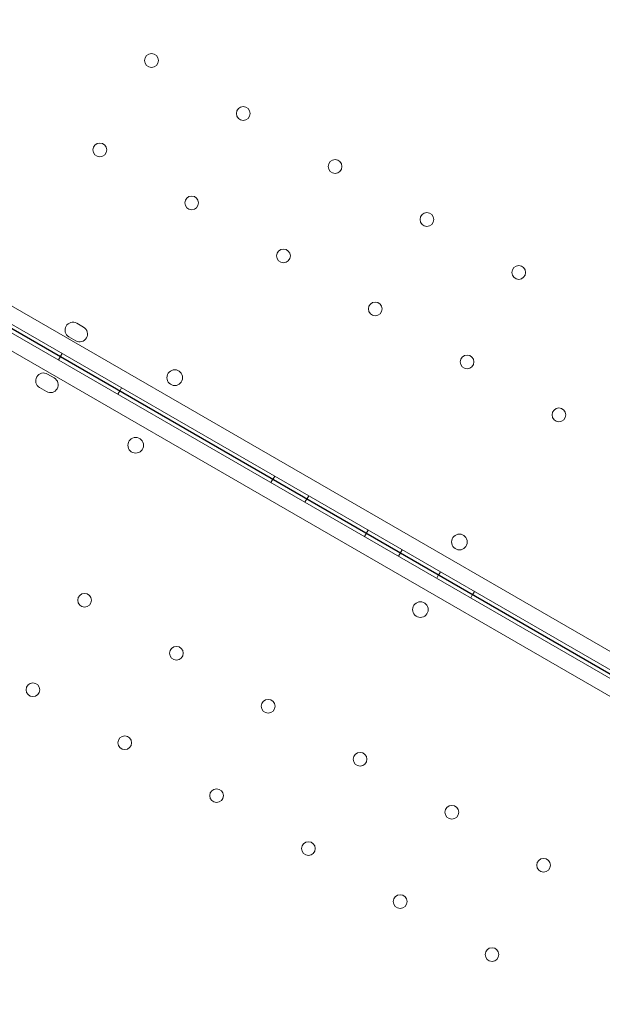
# Model space of a CAD drawing. Units: millimetres. Extents: x 8331 to 205826, y -69195 to 157953.
# Drawn here: x 88623 to 88920, y 67590 to 68092 of the extents above; entities that cross this region are included whole.
import ezdxf

# ---------------------------------------------------------------- set-up
doc = ezdxf.new("R2010")
doc.units = ezdxf.units.MM
doc.header["$MEASUREMENT"] = 0

msp = doc.modelspace()

# ---------------------------------------------------------------- linework, layer by layer
at = {"color": 0, "linetype": 'Continuous', "lineweight": 0}
for p, q in [((88544.52, 67988.59), (89429.56, 67477.61)), ((89425.23, 67466.46), (88537.02, 67979.27)), ((89427.14, 67469.77), (88538.93, 67982.58)), ((89424.55, 67468.96), (88539.52, 67979.93)), ((89424.64, 67469.11), (88539.61, 67980.08)), ((89419.71, 67471.76), (88544.37, 67977.14)), ((89419.79, 67471.9), (88544.46, 67977.28)), ((88534.61, 67971.43), (89419.65, 67460.45)), ((88652.06, 67936.91), (88655.53, 67934.91)), ((88651.53, 67927.98), (88648.06, 67929.98)), ((88642.7, 67918.26), (88643.7, 67919.99)), ((88644.61, 67921.57), (88643.61, 67919.83)), ((88640.6, 67909.06), (88637.14, 67911.06)), ((88633.14, 67904.13), (88636.6, 67902.13)), ((88674.92, 67904.07), (88673.92, 67902.33)), ((88673.01, 67900.76), (88674.01, 67902.49)), ((88752.86, 67859.07), (88751.86, 67857.33)), ((88750.95, 67855.76), (88751.95, 67857.49)), ((88770.18, 67849.07), (88769.18, 67847.33)), ((88768.27, 67845.76), (88769.27, 67847.49)), ((88798.58, 67828.26), (88799.58, 67829.99)), ((88800.49, 67831.57), (88799.49, 67829.83)), ((88815.9, 67818.26), (88816.9, 67819.99)), ((88817.82, 67821.57), (88816.82, 67819.83)), ((88835.39, 67807.01), (88836.39, 67808.74)), ((88837.3, 67810.32), (88836.3, 67808.58)), ((88852.71, 67797.01), (88853.71, 67798.74)), ((88854.62, 67800.32), (88853.62, 67798.58))]:
    msp.add_line(p, q, dxfattribs=at)
for centre, radius in [((88690.11, 68070.81), 3.5), ((88736.88, 68043.81), 3.5), ((88663.81, 68025.26), 3.5), ((88783.64, 68016.81), 3.5), ((88710.58, 67998.26), 3.5), ((88830.41, 67989.81), 3.5), ((88757.34, 67971.26), 3.5), ((88877.17, 67962.81), 3.5), ((88804.11, 67944.26), 3.5), ((88850.87, 67917.26), 3.5), ((88701.97, 67909.21), 4), ((88897.64, 67890.26), 3.5), ((88682.08, 67874.76), 4), ((88846.97, 67825.49), 4), ((88656.03, 67795.78), 3.5), ((88827.09, 67791.04), 4), ((88702.8, 67768.78), 3.5), ((88629.73, 67750.23), 3.5), ((88749.56, 67741.78), 3.5), ((88676.5, 67723.23), 3.5), ((88796.33, 67714.78), 3.5), ((88723.26, 67696.23), 3.5), ((88843.09, 67687.78), 3.5), ((88770.03, 67669.23), 3.5), ((88889.86, 67660.78), 3.5), ((88816.79, 67642.23), 3.5), ((88863.56, 67615.23), 3.5)]:
    msp.add_circle(centre, radius, dxfattribs=at)
for centre, start, end in [((88650.06, 67933.44), 60, 240), ((88653.53, 67931.44), 240, 60), ((88635.14, 67907.6), 60, 240), ((88638.6, 67905.6), 240, 60)]:
    msp.add_arc(centre, 4, start, end, dxfattribs=at)
msp.add_open_spline([(205825.79, 131684.41), (88639.05, 65158.58), (88639.05, 65158.58), (88639.05, 65158.58), (88639.05, 65158.58), (88639.06, 65158.58)], degree=3, knots=[-0.0054946, -0.0054946, -0.0054946, -0.0054946, 0, 0, 0.0054946, 0.0054946, 0.0054946, 0.0054946], dxfattribs=at)

doc.saveas('drawing.dxf')
